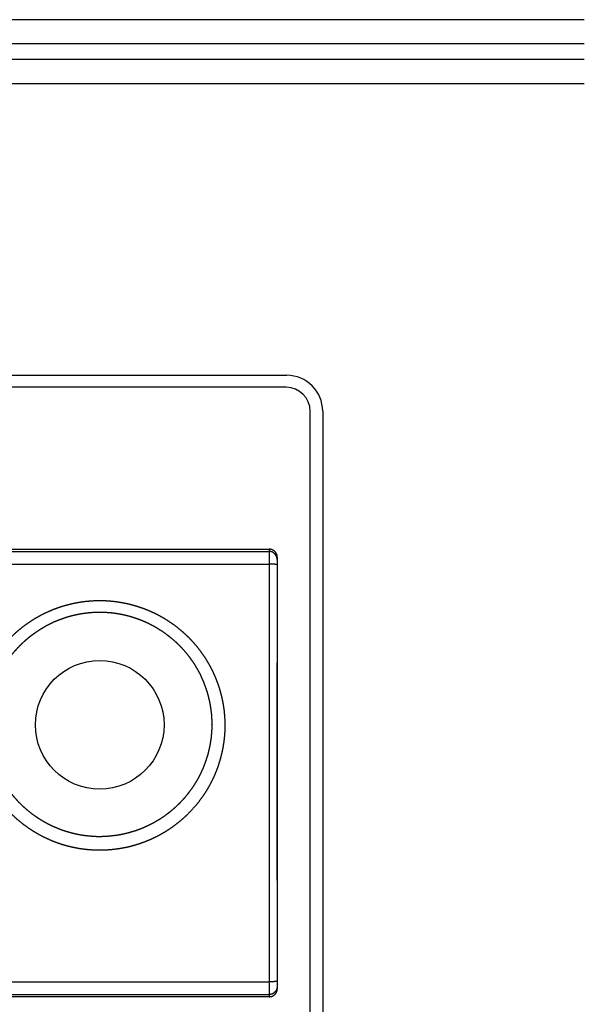
# Model space of a CAD drawing. Extents: x -1759 to 903, y -1874 to 1092.
# Drawn here: x 643 to 713, y -234 to -111 of the extents above; entities that cross this region are included whole.
import ezdxf

# ---------------------------------------------------------------- set-up
doc = ezdxf.new("R2010")
doc.units = 0
doc.header["$LTSCALE"] = 25.4
doc.layers.get('0').update_dxf_attribs({"linetype": 'CONTINUOUS'})
doc.layers.add('DATA', color=7, linetype='CONTINUOUS')

# ---------------------------------------------------------------- blocks, each defined once
blk = doc.blocks.new('____-5-1')
at = {"layer": 'DATA', "color": 0, "linetype": 'CONTINUOUS'}
for p, q in [((713.35, -111), (513.35, -111)), ((713.35, -114), (513.35, -114)), ((713.35, -116), (513.35, -116)), ((513.35, -119), (713.35, -119))]:
    blk.add_line(p, q, dxfattribs=at)

msp = doc.modelspace()

# ---------------------------------------------------------------- linework, layer by layer
at = {"color": 0, "linetype": 'CONTINUOUS'}
for p, q in [((550.6, -155.5), (676.1, -155.5)), ((676.04, -157), (550.6, -157)), ((679.04, -608.02), (679.04, -160)), ((680.6, -160), (680.6, -608)), ((552.72, -177.27), (673.92, -177.27)), ((673.92, -177.27), (673.9, -177.54)), ((552.75, -177.54), (673.9, -177.54)), ((674.92, -178.27), (674.9, -178.53)), ((674.92, -178.27), (674.92, -232.25)), ((552.75, -179.13), (673.89, -179.13)), ((673.89, -179.13), (673.89, -231.39)), ((552.75, -231.39), (673.89, -231.39)), ((674.9, -231.99), (674.92, -232.25)), ((673.92, -233.25), (552.72, -233.25)), ((552.75, -232.98), (673.9, -232.98)), ((673.9, -232.98), (673.92, -233.25))]:
    msp.add_line(p, q, dxfattribs=at)
at = {"color": 0, "linetype": 'CONTINUOUS', "flags": 128}
msp.add_lwpolyline([(674.89, -179.21), (674.89, -179.41, 0.000376), (674.89, -230.73), (674.89, -231.31)], format="xyb", dxfattribs=at)
at = {"color": 0, "linetype": 'CONTINUOUS'}
msp.add_circle((652.69, -199.23), 8.05, dxfattribs=at)
for centre, radius in [((676.1, -160), 4.5), ((676.04, -160), 3)]:
    msp.add_arc(centre, radius, 0, 90, dxfattribs=at)
for points, knots in [([(674.92, -178.27), (674.92, -178.26), (674.92, -178.12), (674.86, -177.9), (674.75, -177.69), (674.56, -177.48), (674.33, -177.34), (674.08, -177.27), (673.95, -177.27), (673.94, -177.27), (673.92, -177.27)], [0, 0, 0, 1, 2, 3, 4, 5, 6, 7, 7, 8, 8, 8]), ([(673.9, -177.54), (673.89, -177.55), (673.89, -177.58), (673.89, -177.6), (673.89, -177.62), (673.89, -177.65), (673.89, -177.71), (673.89, -177.79), (673.89, -177.9), (673.89, -178.11), (673.89, -178.27), (673.89, -178.43), (673.89, -178.58), (673.89, -178.74), (673.89, -179.12), (673.89, -179.12), (673.89, -179.13)], [0, 0, 0, 1, 2, 3, 4, 5, 6, 7, 8, 9, 10, 11, 12, 13, 13, 14, 14, 14]), ([(674.9, -178.53), (674.9, -178.51), (674.89, -178.47), (674.89, -178.41), (674.88, -178.36), (674.87, -178.31), (674.85, -178.25), (674.84, -178.2), (674.82, -178.15), (674.8, -178.11), (674.78, -178.07), (674.76, -178.04), (674.74, -178), (674.72, -177.96), (674.69, -177.93), (674.67, -177.9), (674.64, -177.87), (674.6, -177.83), (674.56, -177.79), (674.52, -177.75), (674.47, -177.72), (674.42, -177.69), (674.38, -177.66), (674.33, -177.63), (674.27, -177.61), (674.22, -177.59), (674.18, -177.58), (674.14, -177.57), (674.1, -177.56), (674.06, -177.55), (674.02, -177.54), (673.98, -177.54), (673.94, -177.54), (673.91, -177.54), (673.9, -177.54), (673.9, -177.54), (673.9, -177.54)], [0, 0, 0, 1, 2, 3, 4, 5, 6, 7, 8, 9, 10, 11, 12, 13, 14, 15, 16, 17, 18, 19, 20, 21, 22, 23, 24, 25, 26, 27, 28, 29, 30, 31, 32, 33, 33, 34, 34, 34]), ([(674.9, -178.53), (674.89, -178.56), (674.89, -178.65), (674.89, -178.96), (674.89, -179.2), (674.89, -179.21), (674.89, -179.21)], [0, 0, 0, 1, 2, 3, 3, 4, 4, 4]), ([(674.89, -179.21), (674.89, -179.21), (674.89, -179.21), (674.89, -179.21), (674.89, -179.21), (674.89, -179.21), (674.88, -179.21), (674.88, -179.2), (674.88, -179.2), (674.88, -179.2), (674.87, -179.2), (674.87, -179.2), (674.86, -179.2), (674.85, -179.19), (674.84, -179.19), (674.83, -179.18), (674.82, -179.18), (674.8, -179.18), (674.78, -179.17), (674.75, -179.17), (674.73, -179.17), (674.7, -179.16), (674.67, -179.16), (674.64, -179.16), (674.61, -179.15), (674.58, -179.15), (674.54, -179.15), (674.5, -179.15), (674.46, -179.14), (674.4, -179.14), (674.34, -179.14), (674.29, -179.13), (674.23, -179.13), (674.13, -179.13), (674.04, -179.13), (673.94, -179.13), (673.89, -179.13), (673.89, -179.13), (673.89, -179.13)], [0, 0, 0, 1, 2, 3, 4, 5, 6, 7, 8, 9, 10, 11, 12, 13, 14, 15, 16, 17, 18, 19, 20, 21, 22, 23, 24, 25, 26, 27, 28, 29, 30, 31, 32, 33, 34, 35, 35, 36, 36, 36]), ([(637.02, -199.21), (637.02, -199.19), (637.03, -198.63), (637.09, -197.82), (637.15, -197.28), (637.23, -196.74), (637.33, -196.2), (637.45, -195.67), (637.58, -195.14), (637.74, -194.62), (637.91, -194.11), (638.1, -193.6), (638.31, -193.09), (638.53, -192.6), (638.77, -192.11), (639.03, -191.63), (639.31, -191.16), (639.6, -190.7), (639.91, -190.26), (640.23, -189.82), (640.57, -189.39), (640.92, -188.98), (641.29, -188.58), (641.68, -188.18), (642.09, -187.79), (642.49, -187.43), (642.91, -187.09), (643.35, -186.75), (643.79, -186.44), (644.24, -186.14), (644.71, -185.85), (645.18, -185.58), (645.66, -185.33), (646.16, -185.1), (646.66, -184.88), (647.16, -184.68), (647.68, -184.5), (648.2, -184.33), (648.72, -184.19), (649.25, -184.06), (649.79, -183.95), (650.32, -183.86), (650.86, -183.78), (651.4, -183.73), (652.15, -183.68), (652.62, -183.68), (652.66, -183.68), (652.69, -183.68)], [0, 0, 0, 1, 2, 3, 4, 5, 6, 7, 8, 9, 10, 11, 12, 13, 14, 15, 16, 17, 18, 19, 20, 21, 22, 23, 24, 25, 26, 27, 28, 29, 30, 31, 32, 33, 34, 35, 36, 37, 38, 39, 40, 41, 42, 43, 44, 44, 45, 45, 45]), ([(652.69, -183.68), (652.73, -183.68), (653.23, -183.68), (653.98, -183.73), (654.52, -183.78), (655.06, -183.86), (655.59, -183.95), (656.13, -184.06), (656.66, -184.19), (657.18, -184.33), (657.7, -184.5), (658.22, -184.68), (658.73, -184.88), (659.23, -185.1), (659.72, -185.33), (660.2, -185.58), (660.67, -185.85), (661.14, -186.14), (661.59, -186.44), (662.04, -186.75), (662.47, -187.09), (662.89, -187.43), (663.29, -187.79), (663.75, -188.22), (664.19, -188.67), (664.55, -189.08), (664.9, -189.5), (665.23, -189.93), (665.55, -190.37), (665.86, -190.82), (666.14, -191.28), (666.42, -191.75), (666.67, -192.23), (666.91, -192.72), (667.13, -193.22), (667.33, -193.72), (667.52, -194.23), (667.69, -194.75), (667.83, -195.28), (667.97, -195.8), (668.08, -196.34), (668.17, -196.87), (668.25, -197.41), (668.3, -197.95), (668.35, -198.7), (668.36, -199.18), (668.36, -199.19), (668.36, -199.21)], [0, 0, 0, 1, 2, 3, 4, 5, 6, 7, 8, 9, 10, 11, 12, 13, 14, 15, 16, 17, 18, 19, 20, 21, 22, 23, 24, 25, 26, 27, 28, 29, 30, 31, 32, 33, 34, 35, 36, 37, 38, 39, 40, 41, 42, 43, 44, 44, 45, 45, 45]), ([(638.66, -199.23), (638.66, -199.21), (638.66, -198.78), (638.7, -198.12), (638.74, -197.64), (638.8, -197.16), (638.88, -196.69), (638.97, -196.22), (639.08, -195.75), (639.21, -195.29), (639.35, -194.83), (639.51, -194.37), (639.68, -193.92), (639.87, -193.48), (640.07, -193.05), (640.29, -192.62), (640.52, -192.2), (640.76, -191.78), (641.02, -191.38), (641.3, -190.98), (641.58, -190.6), (641.88, -190.22), (642.2, -189.86), (642.52, -189.51), (642.87, -189.15), (643.23, -188.81), (643.59, -188.49), (643.96, -188.19), (644.34, -187.9), (644.73, -187.62), (645.13, -187.35), (645.54, -187.1), (645.95, -186.86), (646.38, -186.63), (646.81, -186.42), (647.31, -186.2), (647.81, -186.01), (648.27, -185.85), (648.72, -185.7), (649.19, -185.57), (649.66, -185.46), (650.13, -185.36), (650.6, -185.28), (651.08, -185.22), (651.56, -185.17), (652.21, -185.13), (652.63, -185.13), (652.66, -185.13), (652.69, -185.13)], [0, 0, 0, 1, 2, 3, 4, 5, 6, 7, 8, 9, 10, 11, 12, 13, 14, 15, 16, 17, 18, 19, 20, 21, 22, 23, 24, 25, 26, 27, 28, 29, 30, 31, 32, 33, 34, 35, 36, 37, 38, 39, 40, 41, 42, 43, 44, 45, 45, 46, 46, 46]), ([(652.69, -185.13), (652.72, -185.13), (653.17, -185.13), (653.83, -185.17), (654.3, -185.22), (654.78, -185.28), (655.25, -185.36), (655.73, -185.46), (656.19, -185.57), (656.66, -185.7), (657.12, -185.85), (657.57, -186.01), (658.02, -186.18), (658.46, -186.37), (658.9, -186.58), (659.32, -186.8), (659.74, -187.04), (660.15, -187.29), (660.56, -187.55), (660.95, -187.83), (661.33, -188.11), (661.7, -188.42), (662.07, -188.73), (662.42, -189.06), (662.79, -189.43), (663.15, -189.81), (663.46, -190.18), (663.76, -190.55), (664.05, -190.94), (664.32, -191.33), (664.59, -191.73), (664.83, -192.14), (665.07, -192.56), (665.29, -192.99), (665.49, -193.43), (665.68, -193.87), (665.85, -194.32), (666.01, -194.77), (666.16, -195.23), (666.28, -195.69), (666.39, -196.16), (666.49, -196.63), (666.57, -197.1), (666.63, -197.58), (666.68, -198.06), (666.72, -198.75), (666.72, -199.2), (666.72, -199.21), (666.72, -199.23)], [0, 0, 0, 1, 2, 3, 4, 5, 6, 7, 8, 9, 10, 11, 12, 13, 14, 15, 16, 17, 18, 19, 20, 21, 22, 23, 24, 25, 26, 27, 28, 29, 30, 31, 32, 33, 34, 35, 36, 37, 38, 39, 40, 41, 42, 43, 44, 45, 45, 46, 46, 46]), ([(652.69, -214.93), (652.67, -214.93), (652.11, -214.93), (651.29, -214.87), (650.74, -214.81), (650.2, -214.74), (649.66, -214.64), (649.12, -214.52), (648.59, -214.39), (648.07, -214.24), (647.54, -214.07), (647.03, -213.88), (646.52, -213.67), (646.02, -213.45), (645.53, -213.21), (645.05, -212.95), (644.57, -212.67), (644.11, -212.38), (643.65, -212.07), (643.21, -211.75), (642.78, -211.41), (642.36, -211.06), (641.96, -210.69), (641.56, -210.31), (641.18, -209.91), (640.82, -209.5), (640.47, -209.08), (640.13, -208.65), (639.81, -208.2), (639.51, -207.75), (639.22, -207.28), (638.94, -206.8), (638.69, -206.32), (638.45, -205.83), (638.23, -205.32), (638.03, -204.81), (637.84, -204.3), (637.68, -203.77), (637.53, -203.25), (637.4, -202.71), (637.29, -202.18), (637.2, -201.64), (637.13, -201.09), (637.07, -200.55), (637.02, -199.76), (637.02, -199.24), (637.02, -199.23), (637.02, -199.21)], [0, 0, 0, 1, 2, 3, 4, 5, 6, 7, 8, 9, 10, 11, 12, 13, 14, 15, 16, 17, 18, 19, 20, 21, 22, 23, 24, 25, 26, 27, 28, 29, 30, 31, 32, 33, 34, 35, 36, 37, 38, 39, 40, 41, 42, 43, 44, 44, 45, 45, 45]), ([(652.69, -213.23), (652.68, -213.23), (652.21, -213.23), (651.53, -213.18), (651.05, -213.13), (650.58, -213.07), (650.1, -212.99), (649.64, -212.89), (649.17, -212.78), (648.71, -212.65), (648.25, -212.51), (647.8, -212.35), (647.36, -212.17), (646.92, -211.98), (646.48, -211.78), (646.06, -211.56), (645.64, -211.33), (645.23, -211.08), (644.83, -210.82), (644.44, -210.54), (644.06, -210.26), (643.69, -209.96), (643.32, -209.64), (642.97, -209.32), (642.63, -208.98), (642.31, -208.63), (641.99, -208.27), (641.69, -207.9), (641.4, -207.52), (641.12, -207.13), (640.85, -206.73), (640.6, -206.33), (640.37, -205.91), (640.15, -205.49), (639.94, -205.05), (639.75, -204.62), (639.57, -204.17), (639.41, -203.72), (639.26, -203.27), (639.13, -202.81), (639.01, -202.34), (638.91, -201.87), (638.83, -201.4), (638.76, -200.93), (638.71, -200.45), (638.68, -199.97), (638.66, -199.5), (638.66, -199.26), (638.66, -199.24), (638.66, -199.23)], [0, 0, 0, 1, 2, 3, 4, 5, 6, 7, 8, 9, 10, 11, 12, 13, 14, 15, 16, 17, 18, 19, 20, 21, 22, 23, 24, 25, 26, 27, 28, 29, 30, 31, 32, 33, 34, 35, 36, 37, 38, 39, 40, 41, 42, 43, 44, 45, 46, 46, 47, 47, 47]), ([(668.36, -199.21), (668.36, -199.23), (668.36, -199.66), (668.33, -200.34), (668.28, -200.89), (668.21, -201.43), (668.13, -201.97), (668.03, -202.51), (667.9, -203.05), (667.76, -203.58), (667.6, -204.1), (667.43, -204.62), (667.23, -205.13), (667.02, -205.64), (666.78, -206.13), (666.54, -206.62), (666.27, -207.1), (665.99, -207.57), (665.69, -208.03), (665.37, -208.48), (665.04, -208.92), (664.7, -209.34), (664.2, -209.91), (663.66, -210.46), (663.25, -210.85), (662.84, -211.21), (662.42, -211.56), (661.98, -211.89), (661.53, -212.2), (661.08, -212.51), (660.61, -212.79), (660.13, -213.06), (659.64, -213.31), (659.14, -213.55), (658.64, -213.76), (658.13, -213.96), (657.61, -214.14), (657.08, -214.31), (656.55, -214.45), (656.02, -214.58), (655.48, -214.68), (654.94, -214.77), (654.4, -214.84), (653.85, -214.89), (653.17, -214.93), (652.76, -214.93), (652.73, -214.93), (652.69, -214.93)], [0, 0, 0, 1, 2, 3, 4, 5, 6, 7, 8, 9, 10, 11, 12, 13, 14, 15, 16, 17, 18, 19, 20, 21, 22, 23, 24, 25, 26, 27, 28, 29, 30, 31, 32, 33, 34, 35, 36, 37, 38, 39, 40, 41, 42, 43, 44, 44, 45, 45, 45]), ([(666.72, -199.23), (666.72, -199.24), (666.72, -199.71), (666.67, -200.39), (666.63, -200.87), (666.56, -201.34), (666.48, -201.81), (666.38, -202.28), (666.27, -202.75), (666.14, -203.21), (665.99, -203.66), (665.83, -204.11), (665.66, -204.56), (665.47, -205), (665.26, -205.43), (665.04, -205.86), (664.81, -206.27), (664.56, -206.68), (664.3, -207.08), (664.02, -207.47), (663.73, -207.85), (663.43, -208.23), (663.12, -208.59), (662.79, -208.94), (662.45, -209.27), (662.1, -209.6), (661.74, -209.92), (661.37, -210.22), (660.99, -210.51), (660.6, -210.79), (660.2, -211.05), (659.79, -211.3), (659.38, -211.53), (658.95, -211.75), (658.52, -211.96), (658.08, -212.15), (657.64, -212.33), (657.19, -212.49), (656.73, -212.63), (656.27, -212.76), (655.81, -212.88), (655.34, -212.98), (654.87, -213.06), (654.39, -213.12), (653.92, -213.17), (653.44, -213.21), (652.96, -213.23), (652.72, -213.23), (652.71, -213.23), (652.69, -213.23)], [0, 0, 0, 1, 2, 3, 4, 5, 6, 7, 8, 9, 10, 11, 12, 13, 14, 15, 16, 17, 18, 19, 20, 21, 22, 23, 24, 25, 26, 27, 28, 29, 30, 31, 32, 33, 34, 35, 36, 37, 38, 39, 40, 41, 42, 43, 44, 45, 46, 46, 47, 47, 47]), ([(674.89, -231.31), (674.89, -231.31), (674.89, -231.31), (674.89, -231.31), (674.89, -231.31), (674.89, -231.31), (674.88, -231.31), (674.88, -231.32), (674.88, -231.32), (674.88, -231.32), (674.88, -231.32), (674.87, -231.32), (674.86, -231.32), (674.85, -231.33), (674.84, -231.33), (674.83, -231.34), (674.82, -231.34), (674.81, -231.34), (674.79, -231.34), (674.78, -231.35), (674.75, -231.35), (674.73, -231.35), (674.7, -231.36), (674.67, -231.36), (674.64, -231.36), (674.61, -231.37), (674.58, -231.37), (674.54, -231.37), (674.5, -231.37), (674.46, -231.38), (674.4, -231.38), (674.34, -231.38), (674.29, -231.39), (674.23, -231.39), (674.13, -231.39), (674.04, -231.39), (673.94, -231.39), (673.89, -231.39), (673.89, -231.39), (673.89, -231.39)], [0, 0, 0, 1, 2, 3, 4, 5, 6, 7, 8, 9, 10, 11, 12, 13, 14, 15, 16, 17, 18, 19, 20, 21, 22, 23, 24, 25, 26, 27, 28, 29, 30, 31, 32, 33, 34, 35, 36, 36, 37, 37, 37]), ([(673.89, -231.39), (673.89, -231.77), (673.89, -231.93), (673.89, -232.09), (673.89, -232.24), (673.89, -232.41), (673.89, -232.62), (673.89, -232.7), (673.89, -232.75), (673.89, -232.81), (673.89, -232.85), (673.89, -232.88), (673.89, -232.9), (673.89, -232.93), (673.89, -232.96), (673.9, -232.98), (673.9, -232.98), (673.9, -232.98)], [0, 0, 0, 1, 2, 3, 4, 5, 6, 7, 8, 9, 10, 11, 12, 13, 14, 14, 15, 15, 15]), ([(674.89, -231.31), (674.89, -231.31), (674.89, -231.56), (674.89, -231.87), (674.89, -231.96), (674.9, -231.99), (674.9, -231.99), (674.9, -231.99)], [0, 0, 0, 1, 2, 3, 4, 4, 5, 5, 5]), ([(674.9, -231.99), (674.9, -232.01), (674.89, -232.05), (674.89, -232.11), (674.88, -232.16), (674.87, -232.21), (674.85, -232.27), (674.84, -232.32), (674.82, -232.37), (674.8, -232.41), (674.78, -232.45), (674.76, -232.48), (674.74, -232.52), (674.71, -232.57), (674.67, -232.61), (674.64, -232.65), (674.61, -232.68), (674.59, -232.7), (674.56, -232.73), (674.52, -232.76), (674.48, -232.8), (674.43, -232.83), (674.38, -232.86), (674.33, -232.88), (674.28, -232.91), (674.23, -232.93), (674.19, -232.94), (674.15, -232.95), (674.11, -232.96), (674.07, -232.97), (674.01, -232.98), (673.97, -232.98), (673.92, -232.98), (673.9, -232.98), (673.9, -232.98), (673.9, -232.98)], [0, 0, 0, 1, 2, 3, 4, 5, 6, 7, 8, 9, 10, 11, 12, 13, 14, 15, 16, 17, 18, 19, 20, 21, 22, 23, 24, 25, 26, 27, 28, 29, 30, 31, 32, 32, 33, 33, 33]), ([(673.92, -233.25), (673.94, -233.25), (674.08, -233.25), (674.29, -233.19), (674.5, -233.08), (674.71, -232.89), (674.85, -232.65), (674.92, -232.4), (674.92, -232.28), (674.92, -232.26), (674.92, -232.25)], [0, 0, 0, 1, 2, 3, 4, 5, 6, 7, 7, 8, 8, 8])]:
    msp.add_open_spline(points, degree=2, knots=knots, dxfattribs=at)

# ---------------------------------------------------------------- block references
at = {"layer": 'DATA', "color": 0}
msp.add_blockref('____-5-1', (0, 0), dxfattribs=at)

doc.saveas('drawing.dxf')
